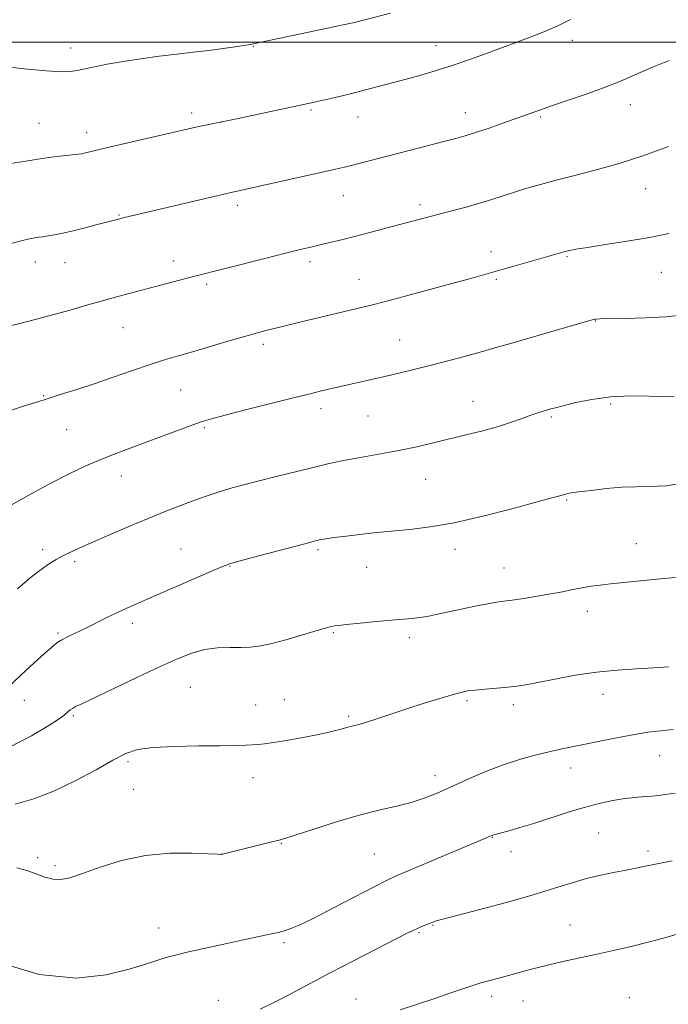
# Model space of a CAD drawing. Extents: x 2197300 to 2200200, y 347300 to 350200.
# Drawn here: x 2198772 to 2198948, y 348739 to 349006 of the extents above; entities that cross this region are included whole.
import ezdxf

# ---------------------------------------------------------------- set-up
doc = ezdxf.new("R2010")
doc.units = 0
doc.header["$MEASUREMENT"] = 0
for name, color, linetype, lineweight in [('32000', 7, 'Continuous', 0), ('DTM SPOT ELEVATION', 2, 'Continuous', 13), ('INDEX CONTOUR', 41, 'Continuous', 13), ('INTERMEDIATE CONTOUR', 44, 'Continuous', 0)]:
    doc.layers.add(name, color=color, linetype=linetype, lineweight=lineweight)

msp = doc.modelspace()

# ---------------------------------------------------------------- linework, layer by layer
at = {"layer": '32000', "flags": 128}
msp.add_lwpolyline([(2197500, 349000), (2200000, 349000)], dxfattribs=at)
at = {"layer": 'DTM SPOT ELEVATION'}
for p in [(2198921.89, 349000.52, 1188.51), (2198785.66, 348998.4, 1185.45), (2198835.24, 348998.88, 1186.07), (2198884.87, 348999.03, 1187.3), (2198850.88, 348981.56, 1188.2), (2198892.86, 348980.91, 1189.34), (2198937.65, 348983.03, 1190.64), (2198818.47, 348980.75, 1187.59), (2198826.68, 348978.32, 1188), (2198863.66, 348979.7, 1188.7), (2198913.36, 348979.67, 1190.2), (2198776.99, 348978.01, 1187.11), (2198789.94, 348975.45, 1187.47), (2198941.89, 348960.23, 1192.83), (2198859.74, 348958.29, 1190.79), (2198830.91, 348955.74, 1190.39), (2198880.51, 348955.88, 1191.59), (2198798.77, 348953.07, 1189.9), (2198899.87, 348943.12, 1193.43), (2198920.44, 348941.77, 1194.15), (2198776.06, 348940.31, 1190.62), (2198784.07, 348940.11, 1190.79), (2198813.52, 348940.62, 1191.46), (2198850.69, 348940.38, 1192.4), (2198863.94, 348935.64, 1193.22), (2198901.25, 348935.65, 1194.22), (2198946.12, 348937.54, 1194.84), (2198822.58, 348934.28, 1192.29), (2198799.85, 348922.48, 1192.83), (2198928.18, 348924.32, 1196.05), (2198837.99, 348917.93, 1194.37), (2198874.98, 348919.11, 1195.12), (2198778.3, 348904.03, 1193.9), (2198815.54, 348905.52, 1194.94), (2198894.95, 348902.44, 1197.23), (2198932.36, 348901.75, 1198.26), (2198853.65, 348900.44, 1196.48), (2198866.42, 348898.51, 1196.95), (2198916.21, 348898.25, 1198.21), (2198784.49, 348894.81, 1194.9), (2198821.93, 348895.3, 1196.2), (2198799.38, 348882.23, 1196.65), (2198882.04, 348881.33, 1198.84), (2198920.41, 348875.66, 1200.14), (2198939.35, 348863.86, 1201.22), (2198778, 348862.18, 1197.59), (2198815.6, 348862.36, 1199.14), (2198852.82, 348862.22, 1200.25), (2198890, 348862.32, 1200.54), (2198786.74, 348858.92, 1198.3), (2198828.91, 348857.7, 1200.07), (2198866.08, 348857.37, 1200.83), (2198903.33, 348857.17, 1201.23), (2198926.04, 348845.43, 1202.52), (2198802.38, 348842.16, 1200.44), (2198782.18, 348839.57, 1199.78), (2198857, 348839.62, 1202.15), (2198877.66, 348838.32, 1202.41), (2198818.12, 348824.83, 1202.97), (2198773.06, 348821.29, 1200.77), (2198843.67, 348821.43, 1203.27), (2198893.28, 348821.16, 1204.24), (2198930.25, 348822.86, 1204.62), (2198835.89, 348820.04, 1203.35), (2198905.85, 348820.1, 1204.41), (2198786.35, 348817.12, 1202.22), (2198861.19, 348816.92, 1203.77), (2198801.22, 348804.64, 1204.28), (2198945.68, 348806.28, 1206.8), (2198921.48, 348802.9, 1206.62), (2198835.2, 348800.23, 1204.55), (2198884.65, 348800.8, 1205.45), (2198802.61, 348797.13, 1204.93), (2198900.22, 348784.06, 1208.06), (2198929.11, 348785.22, 1209.01), (2198842.85, 348782.42, 1206.08), (2198942.45, 348780.36, 1209.63), (2198776.63, 348778.51, 1205.42), (2198826.55, 348779.52, 1205.99), (2198868.13, 348779.51, 1206.99), (2198905.24, 348780.17, 1208.64), (2198781.37, 348776.38, 1205.69), (2198809.57, 348759.41, 1207.37), (2198884.11, 348760.16, 1210.1), (2198921.3, 348760.27, 1211.06), (2198880.24, 348758.16, 1210.17), (2198843.56, 348755.47, 1208.25), (2198900.05, 348740.85, 1212.45), (2198937.38, 348740.51, 1213.33), (2198825.74, 348739.81, 1209.13), (2198863.11, 348740.11, 1211.31), (2198908.53, 348739.62, 1212.84)]:
    msp.add_point(p, dxfattribs=at)
at = {"layer": 'INDEX CONTOUR'}
for points in [[(2198948.227, 348995.056, 1190), (2198944.159, 348993.395, 1190), (2198940.369, 348991.8, 1190), (2198937.282, 348990.438, 1190), (2198934.362, 348989.166, 1190), (2198930.831, 348987.769, 1190), (2198926.194, 348986.108, 1190), (2198921.105, 348984.364, 1190), (2198916.498, 348982.799, 1190), (2198913.02, 348981.589, 1190), (2198907.122, 348979.464, 1190), (2198903.35, 348978.12, 1190), (2198899.29, 348976.702, 1190), (2198895.632, 348975.462, 1190), (2198892.811, 348974.569, 1190), (2198890.229, 348973.841, 1190), (2198887.03, 348973.011, 1190), (2198862.194, 348966.651, 1190), (2198860.002, 348966.105, 1190), (2198857.561, 348965.529, 1190), (2198853.973, 348964.713, 1190), (2198828.418, 348959.028, 1190), (2198825.376, 348958.322, 1190), (2198800.218, 348952.386, 1190), (2198798.943, 348952.071, 1190), (2198797.556, 348951.717, 1190), (2198792.818, 348950.473, 1190), (2198789.54, 348949.625, 1190), (2198786.296, 348948.82, 1190), (2198783.513, 348948.184, 1190), (2198781.25, 348947.719, 1190), (2198779.476, 348947.4, 1190), (2198778.125, 348947.188, 1190), (2198776.998, 348947.027, 1190), (2198775.86, 348946.852, 1190), (2198774.421, 348946.582, 1190), (2198772.155, 348946.059, 1190), (2198768.475, 348945.111, 1190)], [(2198950.194, 348879.964, 1200), (2198947.495, 348879.559, 1200), (2198944.935, 348879.391, 1200), (2198939.071, 348879.291, 1200), (2198935.406, 348879.121, 1200), (2198931.184, 348878.756, 1200), (2198927.007, 348878.292, 1200), (2198923.629, 348877.864, 1200), (2198921.594, 348877.579, 1200), (2198920.603, 348877.407, 1200), (2198920.151, 348877.291, 1200), (2198919.395, 348877.049, 1200), (2198918.854, 348876.894, 1200), (2198915.956, 348876.137, 1200), (2198905.484, 348873.319, 1200), (2198897.609, 348871.293, 1200), (2198889.817, 348869.511, 1200), (2198883.255, 348868.364, 1200), (2198877.735, 348867.7, 1200), (2198872.737, 348867.237, 1200), (2198867.89, 348866.748, 1200), (2198863.436, 348866.244, 1200), (2198859.765, 348865.794, 1200), (2198857.16, 348865.453, 1200), (2198855.456, 348865.21, 1200), (2198854.38, 348865.04, 1200), (2198853.676, 348864.917, 1200), (2198853.171, 348864.815, 1200), (2198852.712, 348864.709, 1200), (2198852.048, 348864.543, 1200), (2198850.565, 348864.158, 1200), (2198837.085, 348860.582, 1200), (2198832.327, 348859.307, 1200), (2198829.417, 348858.49, 1200), (2198827.335, 348857.764, 1200), (2198824.545, 348856.597, 1200), (2198809.082, 348849.941, 1200), (2198804.935, 348848.135, 1200), (2198801.684, 348846.683, 1200), (2198798.737, 348845.309, 1200), (2198795.645, 348843.808, 1200), (2198789.562, 348840.815, 1200), (2198784.894, 348838.564, 1200), (2198783.215, 348837.687, 1200), (2198781.89, 348836.854, 1200), (2198780.492, 348835.746, 1200), (2198778.51, 348834.001, 1200), (2198775.61, 348831.386, 1200), (2198772.169, 348828.214, 1200), (2198768.741, 348824.93, 1200)], [(2198949.053, 348777.679, 1210), (2198947.197, 348777.327, 1210), (2198940.87, 348776.025, 1210), (2198937.009, 348775.255, 1210), (2198933.111, 348774.512, 1210), (2198929.247, 348773.73, 1210), (2198925.433, 348772.805, 1210), (2198921.566, 348771.648, 1210), (2198917.089, 348770.206, 1210), (2198911.326, 348768.441, 1210), (2198903.998, 348766.384, 1210), (2198896.403, 348764.354, 1210), (2198886.719, 348761.82, 1210), (2198885.26, 348761.425, 1210), (2198884.792, 348761.273, 1210), (2198883.146, 348760.627, 1210), (2198880.98, 348759.794, 1210), (2198879.826, 348759.318, 1210), (2198878.674, 348758.786, 1210), (2198876.896, 348757.896, 1210), (2198868.656, 348753.712, 1210), (2198862.445, 348750.542, 1210), (2198856.119, 348747.267, 1210), (2198850.502, 348744.291, 1210), (2198845.596, 348741.673, 1210), (2198841.191, 348739.38, 1210), (2198837.122, 348737.365, 1210)]]:
    msp.add_polyline3d(points, dxfattribs=at)
at = {"layer": 'INTERMEDIATE CONTOUR'}
for points in [[(2198872.534, 349007.859, 1186), (2198863.088, 349005.465, 1186), (2198837.353, 348999.987, 1186), (2198835.665, 348999.649, 1186), (2198834.422, 348999.432, 1186), (2198830.345, 348998.776, 1186), (2198827.017, 348998.27, 1186), (2198823.139, 348997.748, 1186), (2198818.94, 348997.271, 1186), (2198814.463, 348996.787, 1186), (2198809.7, 348996.223, 1186), (2198804.715, 348995.529, 1186), (2198799.859, 348994.763, 1186), (2198795.556, 348994.011, 1186), (2198792.123, 348993.344, 1186), (2198787.364, 348992.352, 1186), (2198785.5, 348992.063, 1186), (2198783.041, 348991.989, 1186), (2198779.034, 348992.211, 1186), (2198772.966, 348992.774, 1186), (2198766.097, 348993.569, 1186)], [(2198921.408, 349006.139, 1188), (2198917.965, 349004.464, 1188), (2198914.208, 349002.866, 1188), (2198909.999, 349001.238, 1188), (2198899.771, 348997.423, 1188), (2198894.059, 348995.335, 1188), (2198888.5, 348993.418, 1188), (2198883.442, 348991.846, 1188), (2198878.878, 348990.56, 1188), (2198867.105, 348987.401, 1188), (2198863.416, 348986.443, 1188), (2198859.711, 348985.532, 1188), (2198856.273, 348984.722, 1188), (2198851.435, 348983.625, 1188), (2198834.94, 348980.095, 1188), (2198829.404, 348978.926, 1188), (2198820.47, 348977.085, 1188), (2198818.462, 348976.645, 1188), (2198795.239, 348971.32, 1188), (2198791.919, 348970.541, 1188), (2198789.247, 348969.89, 1188), (2198788.551, 348969.737, 1188), (2198787.613, 348969.591, 1188), (2198786.029, 348969.402, 1188), (2198783.517, 348969.127, 1188), (2198780.283, 348968.748, 1188), (2198776.653, 348968.247, 1188), (2198772.935, 348967.637, 1188), (2198769.35, 348967.038, 1188)], [(2198948.086, 348971.675, 1192), (2198941.069, 348969.186, 1192), (2198937.996, 348968.12, 1192), (2198934.941, 348967.14, 1192), (2198931.402, 348966.122, 1192), (2198927.048, 348964.976, 1192), (2198922.24, 348963.755, 1192), (2198917.512, 348962.544, 1192), (2198913.294, 348961.41, 1192), (2198909.573, 348960.346, 1192), (2198906.229, 348959.323, 1192), (2198900.035, 348957.307, 1192), (2198896.724, 348956.278, 1192), (2198893.04, 348955.224, 1192), (2198889.2, 348954.184, 1192), (2198871.242, 348949.464, 1192), (2198866.909, 348948.34, 1192), (2198862.768, 348947.278, 1192), (2198859.161, 348946.368, 1192), (2198856.071, 348945.606, 1192), (2198853.39, 348944.961, 1192), (2198850.907, 348944.377, 1192), (2198848.006, 348943.684, 1192), (2198843.967, 348942.689, 1192), (2198838.408, 348941.283, 1192), (2198818.274, 348936.168, 1192), (2198798.462, 348930.932, 1192), (2198793.946, 348929.692, 1192), (2198789.687, 348928.469, 1192), (2198785.493, 348927.252, 1192), (2198781.084, 348926.021, 1192), (2198776.346, 348924.784, 1192), (2198771.825, 348923.657, 1192), (2198764.186, 348921.807, 1192)], [(2198948.102, 348948.03, 1194), (2198942.865, 348947.002, 1194), (2198936.869, 348945.98, 1194), (2198930.908, 348945.042, 1194), (2198926.006, 348944.284, 1194), (2198922.895, 348943.768, 1194), (2198921.124, 348943.419, 1194), (2198919.954, 348943.126, 1194), (2198918.698, 348942.779, 1194), (2198893.97, 348935.764, 1194), (2198889.206, 348934.445, 1194), (2198883.234, 348932.823, 1194), (2198876.846, 348931.112, 1194), (2198871.14, 348929.609, 1194), (2198866.881, 348928.52, 1194), (2198863.506, 348927.695, 1194), (2198847.868, 348923.979, 1194), (2198842.461, 348922.662, 1194), (2198838.633, 348921.696, 1194), (2198836.366, 348921.087, 1194), (2198833.235, 348920.204, 1194), (2198828.962, 348918.96, 1194), (2198819.325, 348916.133, 1194), (2198815.208, 348914.94, 1194), (2198811.37, 348913.796, 1194), (2198807.234, 348912.477, 1194), (2198802.398, 348910.835, 1194), (2198797.167, 348909.02, 1194), (2198792.024, 348907.258, 1194), (2198787.31, 348905.71, 1194), (2198782.801, 348904.286, 1194), (2198778.134, 348902.832, 1194), (2198773.079, 348901.235, 1194), (2198767.937, 348899.549, 1194)], [(2198952.348, 348925.929, 1196), (2198947.309, 348925.432, 1196), (2198941.71, 348925.127, 1196), (2198936.299, 348924.969, 1196), (2198929.526, 348924.844, 1196), (2198928.426, 348924.806, 1196), (2198928.045, 348924.769, 1196), (2198927.702, 348924.692, 1196), (2198926.686, 348924.407, 1196), (2198909.444, 348919.417, 1196), (2198904.884, 348918.109, 1196), (2198900.859, 348916.968, 1196), (2198896.888, 348915.861, 1196), (2198892.607, 348914.688, 1196), (2198888.111, 348913.481, 1196), (2198883.604, 348912.307, 1196), (2198879.265, 348911.222, 1196), (2198875.159, 348910.233, 1196), (2198871.324, 348909.334, 1196), (2198855.321, 348905.657, 1196), (2198853.387, 348905.198, 1196), (2198850.733, 348904.553, 1196), (2198846.533, 348903.512, 1196), (2198840.38, 348901.971, 1196), (2198833.521, 348900.241, 1196), (2198827.624, 348898.739, 1196), (2198823.851, 348897.745, 1196), (2198821.361, 348896.995, 1196), (2198818.812, 348896.091, 1196), (2198815.184, 348894.74, 1196), (2198806.143, 348891.359, 1196), (2198801.813, 348889.764, 1196), (2198797.747, 348888.244, 1196), (2198793.793, 348886.693, 1196), (2198789.768, 348884.984, 1196), (2198785.357, 348882.916, 1196), (2198780.21, 348880.269, 1196), (2198774.227, 348876.978, 1196), (2198768.303, 348873.603, 1196)], [(2198949.576, 348903.711, 1198), (2198946.825, 348903.784, 1198), (2198942.725, 348903.915, 1198), (2198937.686, 348903.943, 1198), (2198932.336, 348903.676, 1198), (2198927.253, 348903.001, 1198), (2198922.842, 348902.116, 1198), (2198919.464, 348901.294, 1198), (2198917.333, 348900.744, 1198), (2198916.061, 348900.401, 1198), (2198914.039, 348899.82, 1198), (2198912.593, 348899.367, 1198), (2198910.621, 348898.694, 1198), (2198908.008, 348897.754, 1198), (2198904.826, 348896.641, 1198), (2198901.196, 348895.485, 1198), (2198897.233, 348894.387, 1198), (2198893.023, 348893.334, 1198), (2198884.183, 348891.208, 1198), (2198879.686, 348890.157, 1198), (2198875.21, 348889.195, 1198), (2198870.822, 348888.366, 1198), (2198862.797, 348886.975, 1198), (2198859.321, 348886.307, 1198), (2198855.829, 348885.552, 1198), (2198851.836, 348884.614, 1198), (2198847.036, 348883.44, 1198), (2198841.844, 348882.141, 1198), (2198836.854, 348880.872, 1198), (2198832.54, 348879.751, 1198), (2198828.881, 348878.756, 1198), (2198825.737, 348877.829, 1198), (2198822.951, 348876.918, 1198), (2198820.314, 348875.977, 1198), (2198817.595, 348874.967, 1198), (2198814.568, 348873.83, 1198), (2198810.993, 348872.448, 1198), (2198806.631, 348870.687, 1198), (2198801.419, 348868.496, 1198), (2198796.009, 348866.165, 1198), (2198791.229, 348864.065, 1198), (2198787.701, 348862.476, 1198), (2198785.21, 348861.31, 1198), (2198783.335, 348860.383, 1198), (2198781.667, 348859.497, 1198), (2198779.862, 348858.393, 1198), (2198777.591, 348856.797, 1198), (2198774.637, 348854.502, 1198), (2198771.198, 348851.576, 1198)], [(2198949.96, 348854.652, 1202), (2198946.767, 348854.311, 1202), (2198932.32, 348852.874, 1202), (2198929.454, 348852.561, 1202), (2198926.962, 348852.239, 1202), (2198924.582, 348851.852, 1202), (2198922.07, 348851.357, 1202), (2198919.271, 348850.775, 1202), (2198916.049, 348850.146, 1202), (2198912.383, 348849.512, 1202), (2198908.707, 348848.935, 1202), (2198905.568, 348848.483, 1202), (2198903.294, 348848.183, 1202), (2198901.337, 348847.907, 1202), (2198898.926, 348847.482, 1202), (2198895.538, 348846.798, 1202), (2198884.906, 348844.535, 1202), (2198882.511, 348844.07, 1202), (2198880.449, 348843.744, 1202), (2198878.42, 348843.516, 1202), (2198872.836, 348843.045, 1202), (2198868.669, 348842.665, 1202), (2198864.259, 348842.24, 1202), (2198860.575, 348841.869, 1202), (2198858.329, 348841.627, 1202), (2198857.202, 348841.478, 1202), (2198856.613, 348841.363, 1202), (2198855.993, 348841.203, 1202), (2198854.774, 348840.854, 1202), (2198848.566, 348839.026, 1202), (2198844.047, 348837.734, 1202), (2198839.873, 348836.627, 1202), (2198836.784, 348835.971, 1202), (2198834.371, 348835.693, 1202), (2198831.935, 348835.635, 1202), (2198828.944, 348835.634, 1202), (2198825.533, 348835.504, 1202), (2198822.003, 348835.052, 1202), (2198818.509, 348834.103, 1202), (2198814.613, 348832.555, 1202), (2198809.734, 348830.323, 1202), (2198803.603, 348827.443, 1202), (2198788.607, 348820.359, 1202), (2198786.927, 348819.548, 1202), (2198786.093, 348819.091, 1202), (2198785.465, 348818.664, 1202), (2198784.902, 348818.209, 1202), (2198783.79, 348817.177, 1202), (2198782.485, 348816.199, 1202), (2198779.726, 348814.393, 1202), (2198775.018, 348811.578, 1202), (2198768.853, 348808.478, 1202)], [(2198948.045, 348830.389, 1204), (2198943.985, 348830.072, 1204), (2198939.32, 348829.814, 1204), (2198934.134, 348829.489, 1204), (2198928.53, 348828.936, 1204), (2198922.693, 348828.06, 1204), (2198917.166, 348827.041, 1204), (2198912.575, 348826.13, 1204), (2198909.315, 348825.514, 1204), (2198906.847, 348825.131, 1204), (2198904.403, 348824.857, 1204), (2198901.431, 348824.592, 1204), (2198898.279, 348824.324, 1204), (2198895.514, 348824.07, 1204), (2198893.485, 348823.812, 1204), (2198891.667, 348823.431, 1204), (2198889.318, 348822.778, 1204), (2198885.896, 348821.752, 1204), (2198881.693, 348820.45, 1204), (2198877.201, 348819.017, 1204), (2198872.881, 348817.598, 1204), (2198869.06, 348816.33, 1204), (2198866.031, 348815.349, 1204), (2198863.982, 348814.745, 1204), (2198862.67, 348814.412, 1204), (2198861.751, 348814.198, 1204), (2198860.91, 348813.974, 1204), (2198858.778, 348813.364, 1204), (2198857.19, 348812.947, 1204), (2198855.013, 348812.432, 1204), (2198852.051, 348811.803, 1204), (2198848.264, 348811.07, 1204), (2198844.242, 348810.348, 1204), (2198840.733, 348809.778, 1204), (2198838.275, 348809.456, 1204), (2198836.548, 348809.312, 1204), (2198833.172, 348809.118, 1204), (2198830.427, 348808.996, 1204), (2198826.228, 348808.906, 1204), (2198820.333, 348808.864, 1204), (2198813.789, 348808.768, 1204), (2198807.964, 348808.492, 1204), (2198803.804, 348807.895, 1204), (2198800.568, 348806.793, 1204), (2198797.095, 348804.991, 1204), (2198792.501, 348802.412, 1204), (2198787.04, 348799.469, 1204), (2198781.244, 348796.694, 1204), (2198775.616, 348794.532, 1204), (2198770.525, 348793.07, 1204)], [(2198949.355, 348813.342, 1206), (2198945.847, 348813.024, 1206), (2198942.484, 348812.597, 1206), (2198938.781, 348811.991, 1206), (2198934.432, 348811.173, 1206), (2198929.856, 348810.261, 1206), (2198919.191, 348808.094, 1206), (2198915.996, 348807.398, 1206), (2198912.193, 348806.497, 1206), (2198907.835, 348805.309, 1206), (2198903.103, 348803.767, 1206), (2198898.193, 348801.855, 1206), (2198893.386, 348799.776, 1206), (2198888.979, 348797.781, 1206), (2198885.159, 348796.076, 1206), (2198881.672, 348794.667, 1206), (2198878.155, 348793.512, 1206), (2198874.262, 348792.529, 1206), (2198869.744, 348791.494, 1206), (2198864.37, 348790.143, 1206), (2198858.143, 348788.333, 1206), (2198851.989, 348786.401, 1206), (2198844.121, 348783.859, 1206), (2198842.283, 348783.323, 1206), (2198840.274, 348782.81, 1206), (2198826.882, 348779.478, 1206), (2198826.508, 348779.427, 1206), (2198825.487, 348779.452, 1206), (2198822.999, 348779.583, 1206), (2198818.5, 348779.788, 1206), (2198812.54, 348779.769, 1206), (2198805.941, 348779.164, 1206), (2198799.466, 348777.756, 1206), (2198793.621, 348775.934, 1206), (2198788.848, 348774.231, 1206), (2198785.423, 348773.09, 1206), (2198782.94, 348772.576, 1206), (2198780.825, 348772.662, 1206), (2198778.604, 348773.278, 1206), (2198776.21, 348774.175, 1206), (2198773.673, 348775.063, 1206), (2198770.966, 348775.751, 1206)], [(2198949.865, 348796.038, 1208), (2198947.173, 348795.647, 1208), (2198945.3, 348795.422, 1208), (2198943.599, 348795.276, 1208), (2198941.537, 348795.127, 1208), (2198939.043, 348794.908, 1208), (2198936.154, 348794.56, 1208), (2198932.897, 348794.023, 1208), (2198929.233, 348793.242, 1208), (2198925.102, 348792.164, 1208), (2198920.525, 348790.779, 1208), (2198911.422, 348787.837, 1208), (2198907.652, 348786.682, 1208), (2198904.656, 348785.82, 1208), (2198900.37, 348784.65, 1208), (2198900.173, 348784.581, 1208), (2198899.187, 348784.149, 1208), (2198897.727, 348783.525, 1208), (2198873.908, 348773.484, 1208), (2198871.475, 348772.365, 1208), (2198868.276, 348770.73, 1208), (2198857.063, 348764.863, 1208), (2198851.531, 348762.044, 1208), (2198847.72, 348760.227, 1208), (2198845.401, 348759.257, 1208), (2198844.003, 348758.779, 1208), (2198842.997, 348758.48, 1208), (2198842.003, 348758.232, 1208), (2198840.683, 348757.949, 1208), (2198835.927, 348756.965, 1208), (2198832.109, 348756.147, 1208), (2198827.275, 348755.079, 1208), (2198817.656, 348752.911, 1208), (2198814.446, 348752.173, 1208), (2198812.213, 348751.618, 1208), (2198810.405, 348751.084, 1208), (2198808.447, 348750.419, 1208), (2198805.695, 348749.5, 1208), (2198801.48, 348748.216, 1208), (2198795.276, 348746.668, 1208), (2198787.085, 348745.81, 1208), (2198777.05, 348746.81, 1208), (2198765.545, 348750.27, 1208)], [(2198950.436, 348757.753, 1212), (2198946.718, 348756.69, 1212), (2198942.512, 348755.569, 1212), (2198937.906, 348754.426, 1212), (2198933.086, 348753.297, 1212), (2198928.256, 348752.22, 1212), (2198919.32, 348750.302, 1212), (2198915.519, 348749.447, 1212), (2198912.285, 348748.645, 1212), (2198909.394, 348747.865, 1212), (2198906.545, 348747.077, 1212), (2198903.561, 348746.27, 1212), (2198898.51, 348744.932, 1212), (2198897.099, 348744.547, 1212), (2198895.997, 348744.205, 1212), (2198888.685, 348741.7, 1212), (2198884.522, 348740.313, 1212), (2198875.11, 348737.233, 1212)]]:
    msp.add_polyline3d(points, dxfattribs=at)

doc.saveas('drawing.dxf')
